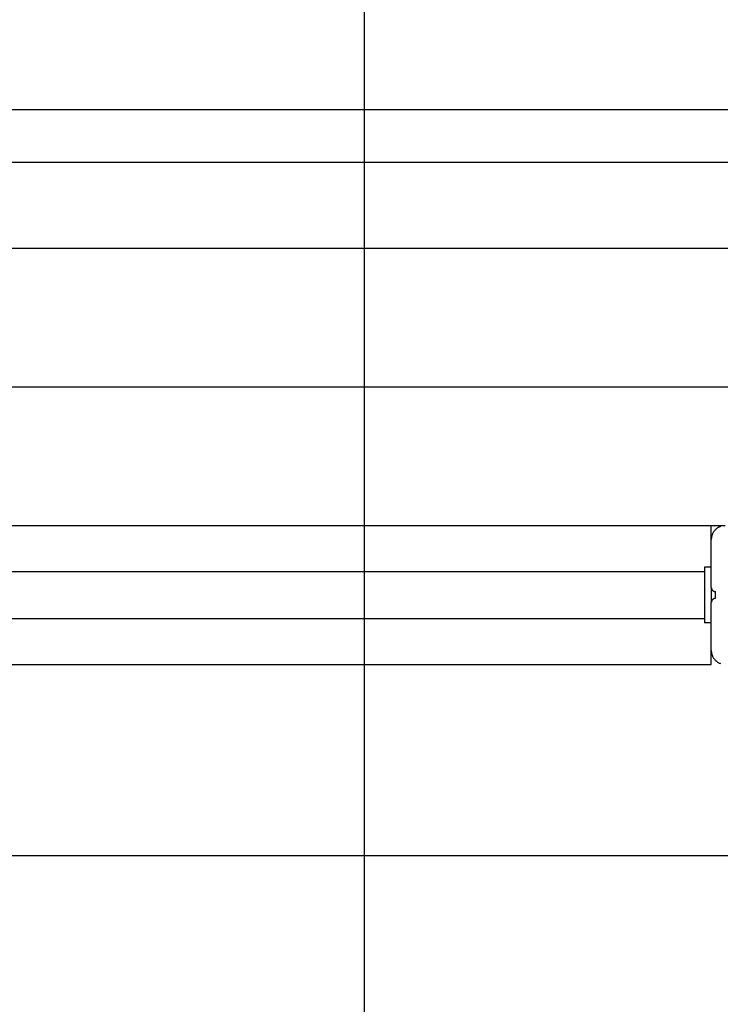
# Model space of a CAD drawing. Extents: x -44 to 44, y -38.9 to 38.9.
# Drawn here: x -21.5 to -16.5, y 8.4 to 15.5 of the extents above; entities that cross this region are included whole.
import ezdxf

# ---------------------------------------------------------------- set-up
doc = ezdxf.new("R2010")
doc.units = 0
doc.layers.get('0').update_dxf_attribs({"linetype": 'CONTINUOUS'})

msp = doc.modelspace()

# ---------------------------------------------------------------- linework, layer by layer
at = {"color": 0}
for points in [[(-19.0363, -4.2789), (-19.0363, 36.936)], [(-19.0363, -4.2789), (-19.0363, 36.936)], [(-19.0363, -4.2789), (-19.0363, 36.936)], [(-19.0363, -4.2789), (-19.0363, 36.936)], [(-19.0363, -4.2789), (-19.0363, 36.936)], [(-19.0363, -4.2789), (-19.0363, 36.936)], [(-19.0363, -4.2789), (-19.0363, 36.936)], [(-19.0363, -4.2789), (-19.0363, 36.936)], [(-19.0363, -4.2789), (-19.0363, 36.936)], [(-19.0363, -4.2789), (-19.0363, 36.936)], [(-19.0363, -4.2789), (-19.0363, 36.936)], [(-19.0363, -4.2789), (-19.0363, 36.936)], [(-19.0363, -4.2789), (-19.0363, 36.936)], [(-19.0363, -4.2789), (-19.0363, 36.936)], [(-19.0363, -4.2789), (-19.0363, 36.936)], [(-19.0363, -4.2789), (-19.0363, 36.936)], [(-19.0363, -4.2789), (-19.0363, 36.936)], [(-19.0363, -4.2789), (-19.0363, 36.936)], [(-19.0363, -4.2789), (-19.0363, 36.936)], [(-19.0363, -4.2789), (-19.0363, 36.936)], [(-19.0363, -4.2789), (-19.0363, 36.936)], [(-25.5363, 14.8285), (-15.5363, 14.8285)], [(-25.5363, 14.8285), (-15.5363, 14.8285)], [(-25.5363, 14.8285), (-15.5363, 14.8285)], [(-25.5363, 14.8285), (-15.5363, 14.8285)], [(-25.5363, 14.8285), (-15.5363, 14.8285)], [(-25.5363, 14.8285), (-15.5363, 14.8285)], [(-25.5363, 14.8285), (-15.5363, 14.8285)], [(-25.5363, 14.8285), (-15.5363, 14.8285)], [(-25.5363, 14.8285), (-15.5363, 14.8285)], [(-25.5363, 14.8285), (-15.5363, 14.8285)], [(-25.5363, 14.8285), (-15.5363, 14.8285)], [(-25.5363, 14.8285), (-15.5363, 14.8285)], [(-25.5363, 14.8285), (-15.5363, 14.8285)], [(-25.5363, 14.8285), (-15.5363, 14.8285)], [(-25.5363, 14.8285), (-15.5363, 14.8285)], [(-25.5363, 14.8285), (-15.5363, 14.8285)], [(-25.5363, 14.8285), (-15.5363, 14.8285)], [(-25.5363, 14.8285), (-15.5363, 14.8285)], [(-25.5363, 14.8285), (-15.5363, 14.8285)], [(-25.5363, 14.8285), (-15.5363, 14.8285)], [(-25.5363, 14.8285), (-15.5363, 14.8285)], [(16.1344, 14.4473), (-44.0363, 14.4473)], [(16.1344, 14.4473), (-44.0363, 14.4473)], [(16.1344, 14.4473), (-44.0363, 14.4473)], [(16.1344, 14.4473), (-44.0363, 14.4473)], [(16.1344, 14.4473), (-44.0363, 14.4473)], [(16.1344, 14.4473), (-44.0363, 14.4473)], [(16.1344, 14.4473), (-44.0363, 14.4473)], [(16.1344, 14.4473), (-44.0363, 14.4473)], [(16.1344, 14.4473), (-44.0363, 14.4473)], [(16.1344, 14.4473), (-44.0363, 14.4473)], [(16.1344, 14.4473), (-44.0363, 14.4473)], [(16.1344, 14.4473), (-44.0363, 14.4473)], [(16.1344, 14.4473), (-44.0363, 14.4473)], [(16.1344, 14.4473), (-44.0363, 14.4473)], [(16.1344, 14.4473), (-44.0363, 14.4473)], [(16.1344, 14.4473), (-44.0363, 14.4473)], [(16.1344, 14.4473), (-44.0363, 14.4473)], [(16.1344, 14.4473), (-44.0363, 14.4473)], [(16.1344, 14.4473), (-44.0363, 14.4473)], [(16.1344, 14.4473), (-44.0363, 14.4473)], [(16.1344, 14.4473), (-44.0363, 14.4473)], [(-25.5363, 13.8285), (-15.5363, 13.8285)], [(-25.5363, 13.8285), (-15.5363, 13.8285)], [(-25.5363, 13.8285), (-15.5363, 13.8285)], [(-25.5363, 13.8285), (-15.5363, 13.8285)], [(-25.5363, 13.8285), (-15.5363, 13.8285)], [(-25.5363, 13.8285), (-15.5363, 13.8285)], [(-25.5363, 13.8285), (-15.5363, 13.8285)], [(-25.5363, 13.8285), (-15.5363, 13.8285)], [(-25.5363, 13.8285), (-15.5363, 13.8285)], [(-25.5363, 13.8285), (-15.5363, 13.8285)], [(-25.5363, 13.8285), (-15.5363, 13.8285)], [(-25.5363, 13.8285), (-15.5363, 13.8285)], [(-25.5363, 13.8285), (-15.5363, 13.8285)], [(-25.5363, 13.8285), (-15.5363, 13.8285)], [(-25.5363, 13.8285), (-15.5363, 13.8285)], [(-25.5363, 13.8285), (-15.5363, 13.8285)], [(-25.5363, 13.8285), (-15.5363, 13.8285)], [(-25.5363, 13.8285), (-15.5363, 13.8285)], [(-25.5363, 13.8285), (-15.5363, 13.8285)], [(-25.5363, 13.8285), (-15.5363, 13.8285)], [(-25.5363, 13.8285), (-15.5363, 13.8285)], [(-25.5363, 12.8285), (-15.5363, 12.8285)], [(-25.5363, 12.8285), (-15.5363, 12.8285)], [(-25.5363, 12.8285), (-15.5363, 12.8285)], [(-25.5363, 12.8285), (-15.5363, 12.8285)], [(-25.5363, 12.8285), (-15.5363, 12.8285)], [(-25.5363, 12.8285), (-15.5363, 12.8285)], [(-25.5363, 12.8285), (-15.5363, 12.8285)], [(-25.5363, 12.8285), (-15.5363, 12.8285)], [(-25.5363, 12.8285), (-15.5363, 12.8285)], [(-25.5363, 12.8285), (-15.5363, 12.8285)], [(-25.5363, 12.8285), (-15.5363, 12.8285)], [(-25.5363, 12.8285), (-15.5363, 12.8285)], [(-25.5363, 12.8285), (-15.5363, 12.8285)], [(-25.5363, 12.8285), (-15.5363, 12.8285)], [(-25.5363, 12.8285), (-15.5363, 12.8285)], [(-25.5363, 12.8285), (-15.5363, 12.8285)], [(-25.5363, 12.8285), (-15.5363, 12.8285)], [(-25.5363, 12.8285), (-15.5363, 12.8285)], [(-25.5363, 12.8285), (-15.5363, 12.8285)], [(-25.5363, 12.8285), (-15.5363, 12.8285)], [(-25.5363, 12.8285), (-15.5363, 12.8285)], [(-25.5363, 11.8285), (-16.5363, 11.8285)], [(-25.5363, 11.8285), (-16.5363, 11.8285)], [(-25.5363, 11.8285), (-16.5363, 11.8285)], [(-25.5363, 11.8285), (-16.5363, 11.8285)], [(-25.5363, 11.8285), (-16.5363, 11.8285)], [(-25.5363, 11.8285), (-16.5363, 11.8285)], [(-25.5363, 11.8285), (-16.5363, 11.8285)], [(-25.5363, 11.8285), (-16.5363, 11.8285)], [(-25.5363, 11.8285), (-16.5363, 11.8285)], [(-25.5363, 11.8285), (-16.5363, 11.8285)], [(-25.5363, 11.8285), (-16.5363, 11.8285)], [(-25.5363, 11.8285), (-16.5363, 11.8285)], [(-25.5363, 11.8285), (-16.5363, 11.8285)], [(-25.5363, 11.8285), (-16.5363, 11.8285)], [(-25.5363, 11.8285), (-16.5363, 11.8285)], [(-25.5363, 11.8285), (-16.5363, 11.8285)], [(-25.5363, 11.8285), (-16.5363, 11.8285)], [(-25.5363, 11.8285), (-16.5363, 11.8285)], [(-25.5363, 11.8285), (-16.5363, 11.8285)], [(-25.5363, 11.8285), (-16.5363, 11.8285)], [(-25.5363, 11.8285), (-16.5363, 11.8285)], [(-16.5363, 11.8285), (-16.5363, 11.8285)], [(-16.5363, 11.8285), (-16.5363, 11.8285)], [(-16.5363, 11.8285), (-16.4363, 11.8285)], [(-16.5363, 11.8285), (-16.4363, 11.8285)], [(-16.5363, 11.8285), (-16.4363, 11.8285)], [(-16.5363, 11.8285), (-16.4363, 11.8285)], [(-16.5363, 11.8285), (-16.4363, 11.8285)], [(-16.5363, 11.8285), (-16.4363, 11.8285)], [(-16.5363, 11.8285), (-16.4363, 11.8285)], [(-16.5363, 11.8285), (-16.4363, 11.8285)], [(-16.5363, 11.8285), (-16.4363, 11.8285)], [(-16.5363, 11.8285), (-16.4363, 11.8285)], [(-16.5363, 11.8285), (-16.4363, 11.8285)], [(-16.5363, 11.8285), (-16.4363, 11.8285)], [(-16.5363, 11.8285), (-16.4363, 11.8285)], [(-16.5363, 11.8285), (-16.4363, 11.8285)], [(-16.5363, 11.8285), (-16.4363, 11.8285)], [(-16.5363, 11.8285), (-16.4363, 11.8285)], [(-16.5363, 11.8285), (-16.4363, 11.8285)], [(-16.5363, 11.8285), (-16.4363, 11.8285)], [(-16.5363, 11.8285), (-16.4363, 11.8285)], [(-16.5363, 11.8285), (-16.4363, 11.8285)], [(-16.5363, 11.8285), (-16.4363, 11.8285)], [(-16.5363, 11.8285), (-16.5363, 11.8285)], [(-16.5363, 11.7285), (-16.5363, 11.8285)], [(-16.5363, 11.7285), (-16.5363, 11.8285)], [(-16.5363, 11.7285), (-16.5363, 11.8285)], [(-16.5363, 11.7285), (-16.5363, 11.8285)], [(-16.5363, 11.7285), (-16.5363, 11.8285)], [(-16.5363, 11.7285), (-16.5363, 11.8285)], [(-16.5363, 11.7285), (-16.5363, 11.8285)], [(-16.5363, 11.7285), (-16.5363, 11.8285)], [(-16.5363, 11.7285), (-16.5363, 11.8285)], [(-16.5363, 11.7285), (-16.5363, 11.8285)], [(-16.5363, 11.7285), (-16.5363, 11.8285)], [(-16.5363, 11.7285), (-16.5363, 11.8285)], [(-16.5363, 11.7285), (-16.5363, 11.8285)], [(-16.5363, 11.7285), (-16.5363, 11.8285)], [(-16.5363, 11.7285), (-16.5363, 11.8285)], [(-16.5363, 11.7285), (-16.5363, 11.8285)], [(-16.5363, 11.7285), (-16.5363, 11.8285)], [(-16.5363, 11.7285), (-16.5363, 11.8285)], [(-16.5363, 11.7285), (-16.5363, 11.8285)], [(-16.5363, 11.7285), (-16.5363, 11.8285)], [(-16.5363, 11.7285), (-16.5363, 11.8285)], [(-16.4698, 11.8224), (-16.4745, 11.8208), (-16.4788, 11.8187), (-16.4832, 11.8165), (-16.4874, 11.8141), (-16.4916, 11.8116), (-16.4955, 11.8087), (-16.4995, 11.8057), (-16.5032, 11.8025), (-16.507, 11.7992), (-16.507, 11.7992), (-16.5103, 11.7954), (-16.5135, 11.7917), (-16.5165, 11.7877), (-16.5194, 11.7838), (-16.5219, 11.7796), (-16.5243, 11.7754), (-16.5265, 11.771), (-16.5286, 11.7667), (-16.5302, 11.762), (-16.5318, 11.7574), (-16.5331, 11.7526), (-16.5343, 11.748), (-16.535, 11.743), (-16.5357, 11.7382), (-16.5361, 11.7333), (-16.5363, 11.7285)], [(-16.5363, 11.7285), (-16.5363, 11.7285)], [(-16.5363, 11.7285), (-16.5363, 11.7285)], [(-16.5363, 11.3835), (-16.5363, 11.7285)], [(-16.5363, 11.3835), (-16.5363, 11.7285)], [(-16.5363, 11.3835), (-16.5363, 11.7285)], [(-16.5363, 11.3835), (-16.5363, 11.7285)], [(-16.5363, 11.3835), (-16.5363, 11.7285)], [(-16.5363, 11.3835), (-16.5363, 11.7285)], [(-16.5363, 11.3835), (-16.5363, 11.7285)], [(-16.5363, 11.3835), (-16.5363, 11.7285)], [(-16.5363, 11.3835), (-16.5363, 11.7285)], [(-16.5363, 11.3835), (-16.5363, 11.7285)], [(-16.5363, 11.3835), (-16.5363, 11.7285)], [(-16.5363, 11.3835), (-16.5363, 11.7285)], [(-16.5363, 11.3835), (-16.5363, 11.7285)], [(-16.5363, 11.3835), (-16.5363, 11.7285)], [(-16.5363, 11.3835), (-16.5363, 11.7285)], [(-16.5363, 11.3835), (-16.5363, 11.7285)], [(-16.5363, 11.3835), (-16.5363, 11.7285)], [(-16.5363, 11.3835), (-16.5363, 11.7285)], [(-16.5363, 11.3835), (-16.5363, 11.7285)], [(-16.5363, 11.3835), (-16.5363, 11.7285)], [(-16.5363, 11.3835), (-16.5363, 11.7285)], [(-16.5863, 11.5285), (-16.5863, 11.5285)], [(-16.5863, 11.5285), (-16.5863, 11.1285)], [(-16.5863, 11.5285), (-16.5863, 11.1285)], [(-16.5863, 11.5285), (-16.5863, 11.1285)], [(-16.5863, 11.5285), (-16.5863, 11.1285)], [(-16.5863, 11.5285), (-16.5863, 11.1285)], [(-16.5863, 11.5285), (-16.5863, 11.1285)], [(-16.5863, 11.5285), (-16.5863, 11.1285)], [(-16.5863, 11.5285), (-16.5863, 11.1285)], [(-16.5863, 11.5285), (-16.5863, 11.1285)], [(-16.5863, 11.5285), (-16.5863, 11.1285)], [(-16.5863, 11.5285), (-16.5863, 11.1285)], [(-16.5863, 11.5285), (-16.5863, 11.1285)], [(-16.5863, 11.5285), (-16.5863, 11.1285)], [(-16.5863, 11.5285), (-16.5863, 11.1285)], [(-16.5863, 11.5285), (-16.5863, 11.1285)], [(-16.5863, 11.5285), (-16.5863, 11.1285)], [(-16.5863, 11.5285), (-16.5863, 11.1285)], [(-16.5863, 11.5285), (-16.5863, 11.1285)], [(-16.5863, 11.5285), (-16.5863, 11.1285)], [(-16.5863, 11.5285), (-16.5863, 11.1285)], [(-16.5863, 11.5285), (-16.5863, 11.1285)], [(-16.5863, 11.5285), (-16.5863, 11.5285)], [(-16.5363, 11.5285), (-16.5863, 11.5285)], [(-16.5363, 11.5285), (-16.5863, 11.5285)], [(-16.5363, 11.5285), (-16.5863, 11.5285)], [(-16.5363, 11.5285), (-16.5863, 11.5285)], [(-16.5363, 11.5285), (-16.5863, 11.5285)], [(-16.5363, 11.5285), (-16.5863, 11.5285)], [(-16.5363, 11.5285), (-16.5863, 11.5285)], [(-16.5363, 11.5285), (-16.5863, 11.5285)], [(-16.5363, 11.5285), (-16.5863, 11.5285)], [(-16.5363, 11.5285), (-16.5863, 11.5285)], [(-16.5363, 11.5285), (-16.5863, 11.5285)], [(-16.5363, 11.5285), (-16.5863, 11.5285)], [(-16.5363, 11.5285), (-16.5863, 11.5285)], [(-16.5363, 11.5285), (-16.5863, 11.5285)], [(-16.5363, 11.5285), (-16.5863, 11.5285)], [(-16.5363, 11.5285), (-16.5863, 11.5285)], [(-16.5363, 11.5285), (-16.5863, 11.5285)], [(-16.5363, 11.5285), (-16.5863, 11.5285)], [(-16.5363, 11.5285), (-16.5863, 11.5285)], [(-16.5363, 11.5285), (-16.5863, 11.5285)], [(-16.5363, 11.5285), (-16.5863, 11.5285)], [(-16.5363, 11.5285), (-16.5363, 11.5285)], [(-25.4863, 11.497), (-16.5863, 11.497)], [(-25.4863, 11.497), (-16.5863, 11.497)], [(-25.4863, 11.497), (-16.5863, 11.497)], [(-25.4863, 11.497), (-16.5863, 11.497)], [(-25.4863, 11.497), (-16.5863, 11.497)], [(-25.4863, 11.497), (-16.5863, 11.497)], [(-25.4863, 11.497), (-16.5863, 11.497)], [(-25.4863, 11.497), (-16.5863, 11.497)], [(-25.4863, 11.497), (-16.5863, 11.497)], [(-25.4863, 11.497), (-16.5863, 11.497)], [(-25.4863, 11.497), (-16.5863, 11.497)], [(-25.4863, 11.497), (-16.5863, 11.497)], [(-25.4863, 11.497), (-16.5863, 11.497)], [(-25.4863, 11.497), (-16.5863, 11.497)], [(-25.4863, 11.497), (-16.5863, 11.497)], [(-25.4863, 11.497), (-16.5863, 11.497)], [(-25.4863, 11.497), (-16.5863, 11.497)], [(-25.4863, 11.497), (-16.5863, 11.497)], [(-25.4863, 11.497), (-16.5863, 11.497)], [(-25.4863, 11.497), (-16.5863, 11.497)], [(-25.4863, 11.497), (-16.5863, 11.497)], [(-16.5863, 11.497), (-16.5863, 11.497)], [(-16.5363, 11.3835), (-16.5363, 11.3835)], [(-16.5363, 11.3835), (-16.5363, 11.3835), (-16.5361, 11.382), (-16.5361, 11.3805), (-16.5358, 11.379), (-16.5357, 11.3775), (-16.5352, 11.376), (-16.5349, 11.3747), (-16.5343, 11.3732), (-16.534, 11.372), (-16.5332, 11.3705), (-16.5326, 11.3693), (-16.5318, 11.368), (-16.5312, 11.3668), (-16.5303, 11.3656), (-16.5294, 11.3644), (-16.5284, 11.3632), (-16.5275, 11.3623), (-16.5275, 11.3623), (-16.5263, 11.3611), (-16.5252, 11.3602), (-16.524, 11.3593), (-16.5229, 11.3585), (-16.5215, 11.3576), (-16.5203, 11.3569), (-16.519, 11.3563), (-16.5178, 11.3558), (-16.5163, 11.3552), (-16.5149, 11.3547), (-16.5134, 11.3543), (-16.5121, 11.354), (-16.5106, 11.3537), (-16.5091, 11.3536), (-16.5076, 11.3535), (-16.5063, 11.3535)], [(-16.5363, 11.3835), (-16.5363, 11.3835)], [(-16.5363, 11.3835), (-16.5363, 11.2735)], [(-16.5363, 11.3835), (-16.5363, 11.2735)], [(-16.5363, 11.3835), (-16.5363, 11.2735)], [(-16.5363, 11.3835), (-16.5363, 11.2735)], [(-16.5363, 11.3835), (-16.5363, 11.2735)], [(-16.5363, 11.3835), (-16.5363, 11.2735)], [(-16.5363, 11.3835), (-16.5363, 11.2735)], [(-16.5363, 11.3835), (-16.5363, 11.2735)], [(-16.5363, 11.3835), (-16.5363, 11.2735)], [(-16.5363, 11.3835), (-16.5363, 11.2735)], [(-16.5363, 11.3835), (-16.5363, 11.2735)], [(-16.5363, 11.3835), (-16.5363, 11.2735)], [(-16.5363, 11.3835), (-16.5363, 11.2735)], [(-16.5363, 11.3835), (-16.5363, 11.2735)], [(-16.5363, 11.3835), (-16.5363, 11.2735)], [(-16.5363, 11.3835), (-16.5363, 11.2735)], [(-16.5363, 11.3835), (-16.5363, 11.2735)], [(-16.5363, 11.3835), (-16.5363, 11.2735)], [(-16.5363, 11.3835), (-16.5363, 11.2735)], [(-16.5363, 11.3835), (-16.5363, 11.2735)], [(-16.5363, 11.3835), (-16.5363, 11.2735)], [(-16.5063, 11.3035), (-16.5063, 11.3035), (-16.5076, 11.3033), (-16.5091, 11.3033), (-16.5106, 11.303), (-16.5121, 11.3029), (-16.5134, 11.3024), (-16.5149, 11.3021), (-16.5163, 11.3015), (-16.5178, 11.3012), (-16.519, 11.3004), (-16.5203, 11.2998), (-16.5215, 11.299), (-16.5229, 11.2984), (-16.524, 11.2975), (-16.5252, 11.2966), (-16.5263, 11.2956), (-16.5275, 11.2947), (-16.5275, 11.2947), (-16.5284, 11.2935), (-16.5294, 11.2924), (-16.5303, 11.2912), (-16.5312, 11.2901), (-16.5318, 11.2887), (-16.5326, 11.2875), (-16.5332, 11.2862), (-16.534, 11.285), (-16.5343, 11.2835), (-16.5349, 11.2821), (-16.5352, 11.2806), (-16.5357, 11.2793), (-16.5358, 11.2778), (-16.5361, 11.2763), (-16.5361, 11.2748), (-16.5363, 11.2735)], [(-16.5063, 11.3535), (-16.5063, 11.3535)], [(-16.5063, 11.3285), (-16.5063, 11.3535)], [(-16.5063, 11.3285), (-16.5063, 11.3535)], [(-16.5063, 11.3285), (-16.5063, 11.3535)], [(-16.5063, 11.3285), (-16.5063, 11.3535)], [(-16.5063, 11.3285), (-16.5063, 11.3535)], [(-16.5063, 11.3285), (-16.5063, 11.3535)], [(-16.5063, 11.3285), (-16.5063, 11.3535)], [(-16.5063, 11.3285), (-16.5063, 11.3535)], [(-16.5063, 11.3285), (-16.5063, 11.3535)], [(-16.5063, 11.3285), (-16.5063, 11.3535)], [(-16.5063, 11.3285), (-16.5063, 11.3535)], [(-16.5063, 11.3285), (-16.5063, 11.3535)], [(-16.5063, 11.3285), (-16.5063, 11.3535)], [(-16.5063, 11.3285), (-16.5063, 11.3535)], [(-16.5063, 11.3285), (-16.5063, 11.3535)], [(-16.5063, 11.3285), (-16.5063, 11.3535)], [(-16.5063, 11.3285), (-16.5063, 11.3535)], [(-16.5063, 11.3285), (-16.5063, 11.3535)], [(-16.5063, 11.3285), (-16.5063, 11.3535)], [(-16.5063, 11.3285), (-16.5063, 11.3535)], [(-16.5063, 11.3285), (-16.5063, 11.3535)], [(-16.5063, 11.3285), (-16.5063, 11.3285)], [(-16.5063, 11.3035), (-16.5063, 11.3285)], [(-16.5063, 11.3035), (-16.5063, 11.3285)], [(-16.5063, 11.3035), (-16.5063, 11.3285)], [(-16.5063, 11.3035), (-16.5063, 11.3285)], [(-16.5063, 11.3035), (-16.5063, 11.3285)], [(-16.5063, 11.3035), (-16.5063, 11.3285)], [(-16.5063, 11.3035), (-16.5063, 11.3285)], [(-16.5063, 11.3035), (-16.5063, 11.3285)], [(-16.5063, 11.3035), (-16.5063, 11.3285)], [(-16.5063, 11.3035), (-16.5063, 11.3285)], [(-16.5063, 11.3035), (-16.5063, 11.3285)], [(-16.5063, 11.3035), (-16.5063, 11.3285)], [(-16.5063, 11.3035), (-16.5063, 11.3285)], [(-16.5063, 11.3035), (-16.5063, 11.3285)], [(-16.5063, 11.3035), (-16.5063, 11.3285)], [(-16.5063, 11.3035), (-16.5063, 11.3285)], [(-16.5063, 11.3035), (-16.5063, 11.3285)], [(-16.5063, 11.3035), (-16.5063, 11.3285)], [(-16.5063, 11.3035), (-16.5063, 11.3285)], [(-16.5063, 11.3035), (-16.5063, 11.3285)], [(-16.5063, 11.3035), (-16.5063, 11.3285)], [(-16.5063, 11.3285), (-16.5063, 11.3285)], [(-16.5063, 11.3035), (-16.5063, 11.3035)], [(-16.5363, 11.2735), (-16.5363, 11.2735)], [(-16.5363, 10.9285), (-16.5363, 11.2735)], [(-16.5363, 10.9285), (-16.5363, 11.2735)], [(-16.5363, 10.9285), (-16.5363, 11.2735)], [(-16.5363, 10.9285), (-16.5363, 11.2735)], [(-16.5363, 10.9285), (-16.5363, 11.2735)], [(-16.5363, 10.9285), (-16.5363, 11.2735)], [(-16.5363, 10.9285), (-16.5363, 11.2735)], [(-16.5363, 10.9285), (-16.5363, 11.2735)], [(-16.5363, 10.9285), (-16.5363, 11.2735)], [(-16.5363, 10.9285), (-16.5363, 11.2735)], [(-16.5363, 10.9285), (-16.5363, 11.2735)], [(-16.5363, 10.9285), (-16.5363, 11.2735)], [(-16.5363, 10.9285), (-16.5363, 11.2735)], [(-16.5363, 10.9285), (-16.5363, 11.2735)], [(-16.5363, 10.9285), (-16.5363, 11.2735)], [(-16.5363, 10.9285), (-16.5363, 11.2735)], [(-16.5363, 10.9285), (-16.5363, 11.2735)], [(-16.5363, 10.9285), (-16.5363, 11.2735)], [(-16.5363, 10.9285), (-16.5363, 11.2735)], [(-16.5363, 10.9285), (-16.5363, 11.2735)], [(-16.5363, 10.9285), (-16.5363, 11.2735)], [(-16.5363, 11.2735), (-16.5363, 11.2735)], [(-25.4863, 11.16), (-16.5863, 11.16)], [(-25.4863, 11.16), (-16.5863, 11.16)], [(-25.4863, 11.16), (-16.5863, 11.16)], [(-25.4863, 11.16), (-16.5863, 11.16)], [(-25.4863, 11.16), (-16.5863, 11.16)], [(-25.4863, 11.16), (-16.5863, 11.16)], [(-25.4863, 11.16), (-16.5863, 11.16)], [(-25.4863, 11.16), (-16.5863, 11.16)], [(-25.4863, 11.16), (-16.5863, 11.16)], [(-25.4863, 11.16), (-16.5863, 11.16)], [(-25.4863, 11.16), (-16.5863, 11.16)], [(-25.4863, 11.16), (-16.5863, 11.16)], [(-25.4863, 11.16), (-16.5863, 11.16)], [(-25.4863, 11.16), (-16.5863, 11.16)], [(-25.4863, 11.16), (-16.5863, 11.16)], [(-25.4863, 11.16), (-16.5863, 11.16)], [(-25.4863, 11.16), (-16.5863, 11.16)], [(-25.4863, 11.16), (-16.5863, 11.16)], [(-25.4863, 11.16), (-16.5863, 11.16)], [(-25.4863, 11.16), (-16.5863, 11.16)], [(-25.4863, 11.16), (-16.5863, 11.16)], [(-16.5863, 11.16), (-16.5863, 11.16)], [(-16.5863, 11.1285), (-16.5863, 11.1285)], [(-16.5863, 11.1285), (-16.5863, 11.1285)], [(-16.5363, 11.1285), (-16.5863, 11.1285)], [(-16.5363, 11.1285), (-16.5863, 11.1285)], [(-16.5363, 11.1285), (-16.5863, 11.1285)], [(-16.5363, 11.1285), (-16.5863, 11.1285)], [(-16.5363, 11.1285), (-16.5863, 11.1285)], [(-16.5363, 11.1285), (-16.5863, 11.1285)], [(-16.5363, 11.1285), (-16.5863, 11.1285)], [(-16.5363, 11.1285), (-16.5863, 11.1285)], [(-16.5363, 11.1285), (-16.5863, 11.1285)], [(-16.5363, 11.1285), (-16.5863, 11.1285)], [(-16.5363, 11.1285), (-16.5863, 11.1285)], [(-16.5363, 11.1285), (-16.5863, 11.1285)], [(-16.5363, 11.1285), (-16.5863, 11.1285)], [(-16.5363, 11.1285), (-16.5863, 11.1285)], [(-16.5363, 11.1285), (-16.5863, 11.1285)], [(-16.5363, 11.1285), (-16.5863, 11.1285)], [(-16.5363, 11.1285), (-16.5863, 11.1285)], [(-16.5363, 11.1285), (-16.5863, 11.1285)], [(-16.5363, 11.1285), (-16.5863, 11.1285)], [(-16.5363, 11.1285), (-16.5863, 11.1285)], [(-16.5363, 11.1285), (-16.5863, 11.1285)], [(-16.5363, 11.1285), (-16.5363, 11.1285)], [(-16.5363, 10.9285), (-16.5363, 10.9285)], [(-16.5363, 10.8285), (-16.5363, 10.9285)], [(-16.5363, 10.8285), (-16.5363, 10.9285)], [(-16.5363, 10.8285), (-16.5363, 10.9285)], [(-16.5363, 10.8285), (-16.5363, 10.9285)], [(-16.5363, 10.8285), (-16.5363, 10.9285)], [(-16.5363, 10.8285), (-16.5363, 10.9285)], [(-16.5363, 10.8285), (-16.5363, 10.9285)], [(-16.5363, 10.8285), (-16.5363, 10.9285)], [(-16.5363, 10.8285), (-16.5363, 10.9285)], [(-16.5363, 10.8285), (-16.5363, 10.9285)], [(-16.5363, 10.8285), (-16.5363, 10.9285)], [(-16.5363, 10.8285), (-16.5363, 10.9285)], [(-16.5363, 10.8285), (-16.5363, 10.9285)], [(-16.5363, 10.8285), (-16.5363, 10.9285)], [(-16.5363, 10.8285), (-16.5363, 10.9285)], [(-16.5363, 10.8285), (-16.5363, 10.9285)], [(-16.5363, 10.8285), (-16.5363, 10.9285)], [(-16.5363, 10.8285), (-16.5363, 10.9285)], [(-16.5363, 10.8285), (-16.5363, 10.9285)], [(-16.5363, 10.8285), (-16.5363, 10.9285)], [(-16.5363, 10.8285), (-16.5363, 10.9285)], [(-16.5363, 10.9285), (-16.5363, 10.9285), (-16.5361, 10.9234), (-16.5357, 10.9185), (-16.535, 10.9136), (-16.5343, 10.9088), (-16.5331, 10.904), (-16.5318, 10.8992), (-16.5302, 10.8946), (-16.5286, 10.8901), (-16.5265, 10.8856), (-16.5243, 10.8812), (-16.5219, 10.877), (-16.5194, 10.8729), (-16.5165, 10.8688), (-16.5135, 10.865), (-16.5103, 10.8613), (-16.507, 10.8578), (-16.507, 10.8578), (-16.5032, 10.8543), (-16.4995, 10.8511), (-16.4955, 10.848), (-16.4916, 10.8452), (-16.4874, 10.8425), (-16.4832, 10.8401), (-16.4788, 10.8379), (-16.4745, 10.836), (-16.4698, 10.8341)], [(-16.5363, 10.9285), (-16.5363, 10.9285)], [(-25.5363, 10.8285), (-16.5363, 10.8285)], [(-25.5363, 10.8285), (-16.5363, 10.8285)], [(-25.5363, 10.8285), (-16.5363, 10.8285)], [(-25.5363, 10.8285), (-16.5363, 10.8285)], [(-25.5363, 10.8285), (-16.5363, 10.8285)], [(-25.5363, 10.8285), (-16.5363, 10.8285)], [(-25.5363, 10.8285), (-16.5363, 10.8285)], [(-25.5363, 10.8285), (-16.5363, 10.8285)], [(-25.5363, 10.8285), (-16.5363, 10.8285)], [(-25.5363, 10.8285), (-16.5363, 10.8285)], [(-25.5363, 10.8285), (-16.5363, 10.8285)], [(-25.5363, 10.8285), (-16.5363, 10.8285)], [(-25.5363, 10.8285), (-16.5363, 10.8285)], [(-25.5363, 10.8285), (-16.5363, 10.8285)], [(-25.5363, 10.8285), (-16.5363, 10.8285)], [(-25.5363, 10.8285), (-16.5363, 10.8285)], [(-25.5363, 10.8285), (-16.5363, 10.8285)], [(-25.5363, 10.8285), (-16.5363, 10.8285)], [(-25.5363, 10.8285), (-16.5363, 10.8285)], [(-25.5363, 10.8285), (-16.5363, 10.8285)], [(-25.5363, 10.8285), (-16.5363, 10.8285)], [(-16.5363, 10.8285), (-16.5363, 10.8285)], [(-16.5363, 10.8285), (-16.5363, 10.8285)], [(20.1357, 9.4473), (-43.9217, 9.4473)], [(20.1357, 9.4473), (-43.9217, 9.4473)], [(20.1357, 9.4473), (-43.9217, 9.4473)], [(20.1357, 9.4473), (-43.9217, 9.4473)], [(20.1357, 9.4473), (-43.9217, 9.4473)], [(20.1357, 9.4473), (-43.9217, 9.4473)], [(20.1357, 9.4473), (-43.9217, 9.4473)], [(20.1357, 9.4473), (-43.9217, 9.4473)], [(20.1357, 9.4473), (-43.9217, 9.4473)], [(20.1357, 9.4473), (-43.9217, 9.4473)], [(20.1357, 9.4473), (-43.9217, 9.4473)], [(20.1357, 9.4473), (-43.9217, 9.4473)], [(20.1357, 9.4473), (-43.9217, 9.4473)], [(20.1357, 9.4473), (-43.9217, 9.4473)], [(20.1357, 9.4473), (-43.9217, 9.4473)], [(20.1357, 9.4473), (-43.9217, 9.4473)], [(20.1357, 9.4473), (-43.9217, 9.4473)], [(20.1357, 9.4473), (-43.9217, 9.4473)], [(20.1357, 9.4473), (-43.9217, 9.4473)], [(20.1357, 9.4473), (-43.9217, 9.4473)], [(20.1357, 9.4473), (-43.9217, 9.4473)]]:
    msp.add_lwpolyline(points, dxfattribs=at)

doc.saveas('drawing.dxf')
